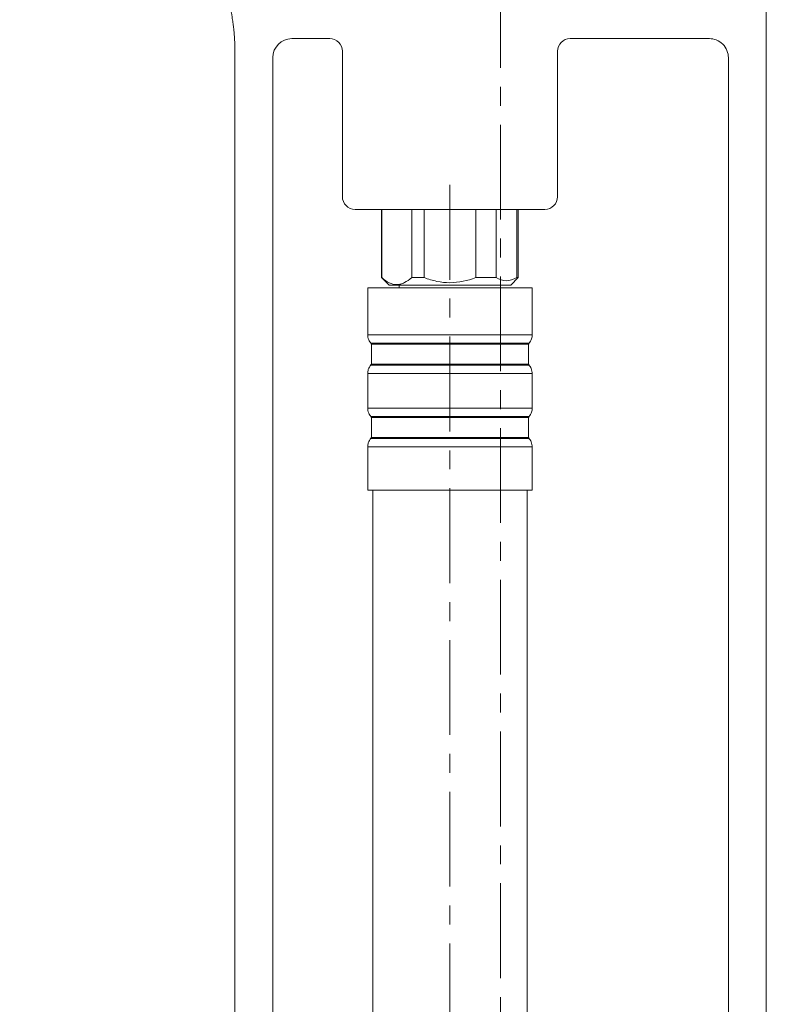
# Model space of a CAD drawing. Units: millimetres. Extents: x 3189 to 4220, y 1135 to 2136.
# Drawn here: x 3967 to 4026, y 1420 to 1498 of the extents above; entities that cross this region are included whole.
import ezdxf

# ---------------------------------------------------------------- set-up
doc = ezdxf.new("R2010")
doc.units = ezdxf.units.MM
doc.linetypes.add('CENTER', pattern=[0.6, 0.375, -0.075, 0.075, -0.075])
doc.layers.add('center line', color=7, linetype='CENTER', lineweight=15)
doc.layers.add('contour line', color=7, linetype='Continuous', lineweight=15)

msp = doc.modelspace()

# ---------------------------------------------------------------- linework, layer by layer
at = {"layer": 'center line', "lineweight": 15, "ltscale": 20}
for p, q in [((4004.612, 1230.131), (4004.612, 1597.815)), ((4000.612, 1484.871), (4000.612, 1141.017))]:
    msp.add_line(p, q, dxfattribs=at)
at = {"layer": 'contour line', "lineweight": 15, "ltscale": 0.2}
for p, q in [((4025.612, 1535.034), (4025.612, 1393.034)), ((3991.112, 1496.434), (3988.112, 1496.434)), ((4021.112, 1496.434), (4010.112, 1496.434)), ((3983.612, 1393.034), (3983.612, 1495.634)), ((3992.112, 1483.934), (3992.112, 1495.434)), ((4009.112, 1483.934), (4009.112, 1495.434)), ((3986.612, 1401.956), (3986.612, 1494.934)), ((4022.612, 1494.934), (4022.612, 1407.034)), ((4008.112, 1482.934), (3993.112, 1482.934)), ((3995.212, 1482.934), (3995.212, 1477.534)), ((3995.224, 1477.534), (3995.224, 1482.934)), ((3997.596, 1482.934), (3997.596, 1477.534)), ((3998.572, 1477.534), (3998.572, 1482.934)), ((4002.651, 1482.934), (4002.651, 1477.534)), ((4004.256, 1482.934), (4004.256, 1477.534)), ((4005.885, 1482.934), (4005.885, 1477.534)), ((4006.012, 1477.534), (4006.012, 1482.934)), ((3995.212, 1477.534), (3995.812, 1476.934)), ((3995.212, 1477.534), (3995.224, 1477.534)), ((3998.572, 1477.534), (3997.596, 1477.534)), ((4004.256, 1477.534), (4002.651, 1477.534)), ((4005.412, 1476.934), (4006.012, 1477.534)), ((4006.012, 1477.534), (4005.885, 1477.534)), ((3994.112, 1476.734), (3994.112, 1473.001)), ((3994.112, 1476.734), (4007.112, 1476.734)), ((4005.412, 1476.934), (3995.812, 1476.934)), ((3996.612, 1476.934), (3996.612, 1476.734)), ((4004.612, 1476.734), (4004.612, 1476.934)), ((4007.112, 1473.001), (4007.112, 1476.734)), ((3994.112, 1473.001), (4000.612, 1473.001)), ((4000.612, 1473.001), (4007.112, 1473.001)), ((3994.352, 1472.35), (3994.412, 1472.281)), ((3994.352, 1472.35), (4000.612, 1472.35)), ((3994.412, 1472.281), (3994.412, 1470.681)), ((3994.412, 1472.281), (4000.612, 1472.281)), ((4000.612, 1472.35), (4006.871, 1472.35)), ((4000.612, 1472.281), (4006.812, 1472.281)), ((4006.812, 1472.281), (4006.871, 1472.35)), ((4006.812, 1470.681), (4006.812, 1472.281)), ((3994.412, 1470.681), (3994.352, 1470.612)), ((3994.352, 1470.612), (4000.612, 1470.612)), ((3994.412, 1470.681), (4000.612, 1470.681)), ((4000.612, 1470.681), (4006.812, 1470.681)), ((4000.612, 1470.612), (4006.871, 1470.612)), ((4006.871, 1470.612), (4006.812, 1470.681)), ((3994.112, 1469.961), (3994.112, 1467.201)), ((3994.112, 1469.961), (4000.612, 1469.961)), ((4000.612, 1469.961), (4007.112, 1469.961)), ((4007.112, 1467.201), (4007.112, 1469.961)), ((3994.112, 1467.201), (4000.612, 1467.201)), ((4000.612, 1467.201), (4007.112, 1467.201)), ((3994.352, 1466.55), (3994.412, 1466.481)), ((3994.352, 1466.55), (4000.612, 1466.55)), ((3994.412, 1466.481), (3994.412, 1464.881)), ((3994.412, 1466.481), (4000.612, 1466.481)), ((4000.612, 1466.55), (4006.871, 1466.55)), ((4000.612, 1466.481), (4006.812, 1466.481)), ((4006.812, 1466.481), (4006.871, 1466.55)), ((4006.812, 1464.881), (4006.812, 1466.481)), ((3994.412, 1464.881), (3994.352, 1464.812)), ((3994.412, 1464.881), (4000.612, 1464.881)), ((4000.612, 1464.881), (4006.812, 1464.881)), ((4006.871, 1464.812), (4006.812, 1464.881)), ((3994.112, 1464.161), (3994.112, 1460.734)), ((3994.112, 1464.161), (4000.612, 1464.161)), ((3994.352, 1464.812), (4000.612, 1464.812)), ((4000.612, 1464.812), (4006.871, 1464.812)), ((4000.612, 1464.161), (4007.112, 1464.161)), ((4007.112, 1460.734), (4007.112, 1464.161)), ((3994.112, 1460.734), (4007.112, 1460.734)), ((3994.512, 1460.734), (3994.512, 1226.434)), ((4006.712, 1226.434), (4006.712, 1460.734))]:
    msp.add_line(p, q, dxfattribs=at)
for centre, radius, start, end in [((3988.112, 1494.934), 1.5, 90, 180), ((3991.112, 1495.434), 1, 0, 90), ((4010.112, 1495.434), 1, 90, 180), ((3993.112, 1483.934), 1, 180, 270), ((4008.112, 1483.934), 1, 270, 0)]:
    msp.add_arc(centre, radius, start, end, dxfattribs=at)
for points, knots in [([(3983.612, 1495.634), (3983.611, 1495.743), (3983.609, 1495.962), (3983.597, 1496.292), (3983.577, 1496.627), (3983.549, 1496.967), (3983.511, 1497.331), (3983.461, 1497.724), (3983.378, 1498.279), (3983.204, 1499.251), (3982.901, 1500.626), (3982.422, 1502.245), (3981.8, 1503.812), (3981.013, 1505.301), (3980.043, 1506.681), (3978.917, 1507.939), (3977.659, 1509.064), (3975.821, 1510.356), (3973.76, 1511.292), (3971.882, 1511.847), (3970.786, 1512.104), (3969.952, 1512.271), (3969.115, 1512.412), (3968.369, 1512.512), (3967.721, 1512.576), (3967.162, 1512.616), (3966.794, 1512.629), (3966.612, 1512.634)], [0, 0, 0, 0, 0.012082, 0.024349, 0.036809, 0.049468, 0.062333, 0.077577, 0.093552, 0.124853, 0.187607, 0.250284, 0.312727, 0.375019, 0.437471, 0.500091, 0.562675, 0.6251, 0.749743, 0.812401, 0.843118, 0.875116, 0.907143, 0.93763, 0.958928, 0.979712, 1, 1, 1, 1]), ([(4021.112, 1496.434), (4021.288, 1496.434), (4021.479, 1496.402), (4021.848, 1496.256), (4022.026, 1496.142), (4022.319, 1495.849), (4022.433, 1495.671), (4022.579, 1495.302), (4022.612, 1495.111), (4022.612, 1494.934)], [0, 0, 0, 0, 0.25, 0.25, 0.5, 0.5, 0.75, 0.75, 1, 1, 1, 1]), ([(3997.596, 1477.534), (3997.407, 1477.369), (3997.215, 1477.232), (3996.92, 1477.088), (3996.82, 1477.05), (3996.617, 1476.999), (3996.513, 1476.986), (3996.205, 1476.986), (3996.004, 1477.038), (3995.608, 1477.23), (3995.413, 1477.369), (3995.224, 1477.534)], [0, 0, 0, 0, 0.25, 0.25, 0.375, 0.375, 0.5, 0.5, 0.75, 0.75, 1, 1, 1, 1]), ([(4002.651, 1477.534), (4001.995, 1477.287), (4001.32, 1477.135), (4000.263, 1477.134), (3999.917, 1477.171), (3999.237, 1477.309), (3998.901, 1477.41), (3998.572, 1477.534)], [0, 0, 0, 0, 0.5, 0.5, 0.75, 0.75, 1, 1, 1, 1]), ([(4005.885, 1477.534), (4005.619, 1477.374), (4005.347, 1477.283), (4004.792, 1477.283), (4004.522, 1477.374), (4004.256, 1477.534)], [0, 0, 0, 0, 0.5, 0.5, 1, 1, 1, 1]), ([(3994.112, 1473.03), (3994.124, 1472.885), (3994.146, 1472.625), (3994.303, 1472.419), (3994.372, 1472.328)], [0, 0, 0, 0, 0.56, 1, 1, 1, 1]), ([(4006.851, 1472.328), (4006.937, 1472.447), (4007.089, 1472.658), (4007.104, 1472.916), (4007.111, 1473.03)], [0, 0, 0, 0, 0.560001, 1, 1, 1, 1]), ([(3994.372, 1470.634), (3994.286, 1470.516), (3994.134, 1470.304), (3994.119, 1470.046), (3994.112, 1469.932)], [0, 0, 0, 0, 0.559998, 1, 1, 1, 1]), ([(4007.111, 1469.932), (4007.099, 1470.077), (4007.077, 1470.337), (4006.92, 1470.543), (4006.851, 1470.634)], [0, 0, 0, 0, 0.56, 1, 1, 1, 1]), ([(3994.112, 1467.23), (3994.124, 1467.085), (3994.146, 1466.825), (3994.303, 1466.619), (3994.372, 1466.528)], [0, 0, 0, 0, 0.56, 1, 1, 1, 1]), ([(4006.851, 1466.528), (4006.937, 1466.647), (4007.089, 1466.858), (4007.104, 1467.116), (4007.111, 1467.23)], [0, 0, 0, 0, 0.560001, 1, 1, 1, 1]), ([(3994.372, 1464.834), (3994.286, 1464.716), (3994.134, 1464.504), (3994.119, 1464.246), (3994.112, 1464.132)], [0, 0, 0, 0, 0.5600006, 1, 1, 1, 1]), ([(4007.111, 1464.132), (4007.099, 1464.277), (4007.077, 1464.537), (4006.92, 1464.743), (4006.851, 1464.834)], [0, 0, 0, 0, 0.56, 1, 1, 1, 1])]:
    msp.add_open_spline(points, degree=3, knots=knots, dxfattribs=at)

doc.saveas('drawing.dxf')
